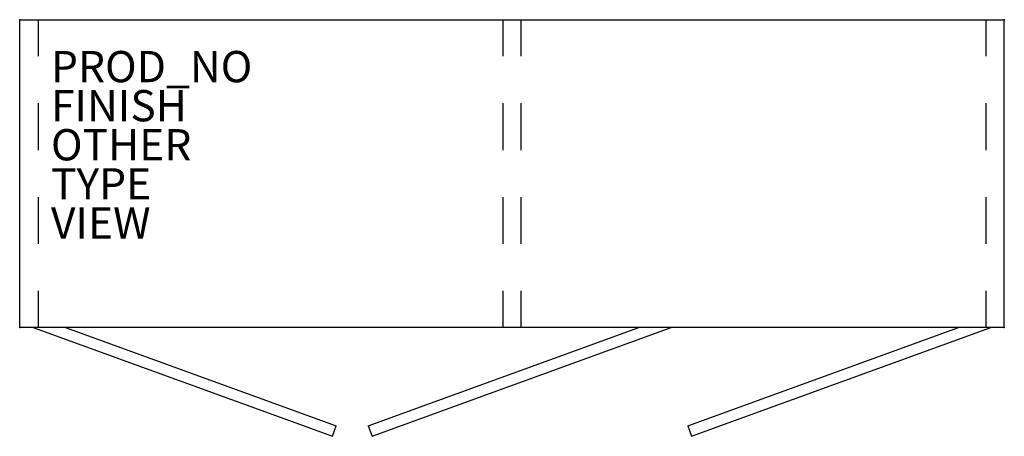
# Model space of a CAD drawing. Units: inches. Extents: x 0 to 63, y -26.7 to 0.
import ezdxf

# ---------------------------------------------------------------- set-up
doc = ezdxf.new("R2010")
doc.units = ezdxf.units.IN
doc.header["$MEASUREMENT"] = 0
for name, color, linetype in [('STORAGE', 4, 'Continuous'), ('STORAGE-FINISH', 7, 'Continuous'), ('STORAGE-OTHER', 7, 'Continuous'), ('STORAGE-PROD_NO', 7, 'Continuous'), ('STORAGE-TYPE', 7, 'Continuous'), ('STORAGE-VIEW', 7, 'Continuous')]:
    doc.layers.add(name, color=color, linetype=linetype)
doc.styles.get("Standard").update_dxf_attribs({"font": 'arial.ttf'})

msp = doc.modelspace()

# ---------------------------------------------------------------- linework, layer by layer
at = {"layer": 'STORAGE'}
for p, q in [((0, 0), (62.992, 0)), ((0, -19.685), (0, 0)), ((1.181, 0), (1.181, -2.343)), ((30.906, 0), (30.906, -2.343)), ((32.087, -2.343), (32.087, 0)), ((61.811, 0), (61.811, -2.343)), ((62.992, -19.685), (62.992, 0)), ((1.181, -5.343), (1.181, -8.343)), ((30.906, -5.343), (30.906, -8.343)), ((32.087, -8.343), (32.087, -5.343)), ((61.811, -5.343), (61.811, -8.343)), ((1.181, -11.343), (1.181, -14.343)), ((30.906, -11.343), (30.906, -14.343)), ((32.087, -14.343), (32.087, -11.343)), ((61.811, -11.343), (61.811, -14.343)), ((1.181, -17.343), (1.181, -19.685)), ((30.906, -17.343), (30.906, -19.685)), ((32.087, -19.685), (32.087, -17.343)), ((61.811, -17.343), (61.811, -19.685)), ((62.992, -19.685), (0, -19.685)), ((0.866, -19.685), (20.004, -26.651)), ((2.938, -19.685), (20.246, -25.985)), ((22.3, -25.985), (39.608, -19.685)), ((22.542, -26.651), (41.68, -19.685)), ((42.746, -25.985), (60.054, -19.685)), ((42.988, -26.651), (62.126, -19.685)), ((20.004, -26.651), (20.246, -25.985)), ((22.3, -25.985), (22.542, -26.651)), ((42.746, -25.985), (42.988, -26.651))]:
    msp.add_line(p, q, dxfattribs=at)
for p in [(0, 0), (62.992, 0), (0, -19.685), (62.992, -19.685)]:
    msp.add_point(p, dxfattribs=at)

# ---------------------------------------------------------------- texts
at = {"layer": 'STORAGE-FINISH'}
msp.add_attdef('FINISH', (2, -6.5), '', height=2, dxfattribs=at)
at = {"layer": 'STORAGE-OTHER'}
msp.add_attdef('OTHER', (2, -9), '', height=2, dxfattribs=at)
at = {"layer": 'STORAGE-PROD_NO', "flags": 8}
msp.add_attdef('PROD_NO', (2, -4), 'NOSBN202', height=2, dxfattribs=at)
at = {"layer": 'STORAGE-TYPE', "flags": 2}
msp.add_attdef('TYPE', (2, -11.5), 'STORAGE', height=2, dxfattribs=at)
at = {"layer": 'STORAGE-VIEW', "flags": 2}
msp.add_attdef('VIEW', (2, -14), 'P', height=2, dxfattribs=at)

doc.saveas('drawing.dxf')
